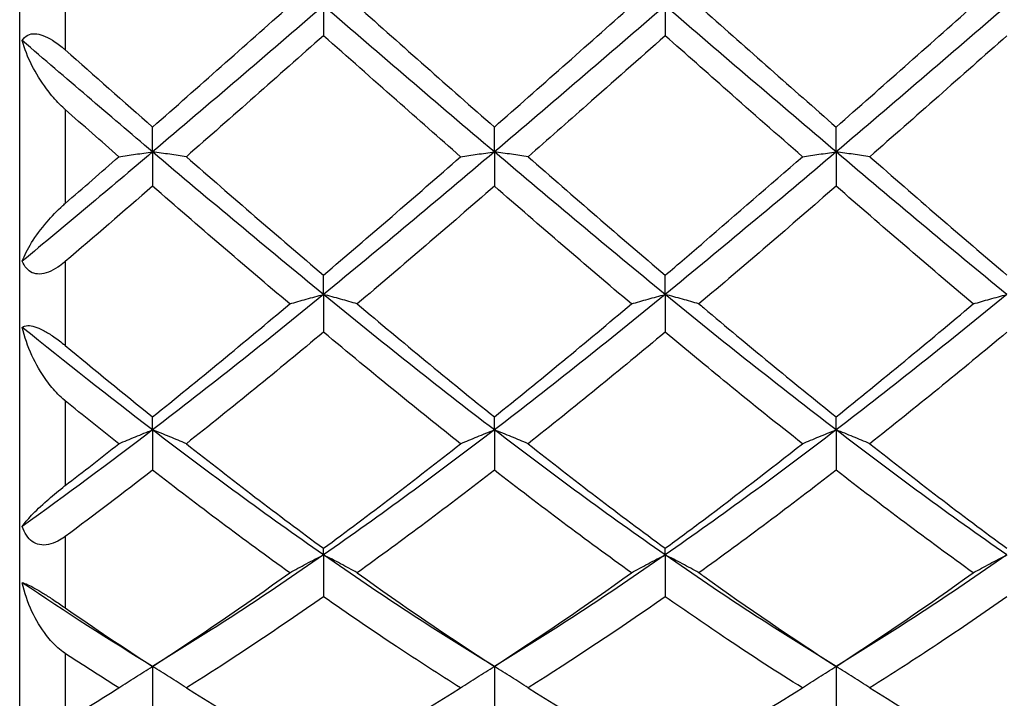
# Model space of a CAD drawing. Units: millimetres. Extents: x 12 to 433, y 12 to 303.
# Drawn here: x 255 to 262, y 108 to 112 of the extents above; entities that cross this region are included whole.
import ezdxf

# ---------------------------------------------------------------- set-up
doc = ezdxf.new("R2010")
doc.units = ezdxf.units.MM
doc.header["$LTSCALE"] = 1.5
doc.layers.add('Visible (ISO)', color=7, linetype='Continuous', lineweight=25, true_color=0x00003f)
doc.layers.add('Visible Narrow (ISO)', color=7, linetype='Continuous', lineweight=25, true_color=0x00003f)

msp = doc.modelspace()

# ---------------------------------------------------------------- linework, layer by layer
at = {"layer": 'Visible (ISO)'}
for p, q in [((255.5, 106.45), (255.5, 118.55)), ((257.5, 112.5), (257.5, 112.3031)), ((259.75, 112.5), (259.75, 112.3031)), ((256.375, 111.5379), (256.375, 111.7016)), ((258.625, 111.5379), (258.625, 111.7016)), ((260.875, 111.5379), (260.875, 111.7016)), ((256.375, 111.5379), (256.375, 111.3126)), ((258.625, 111.5379), (258.625, 111.3126)), ((260.875, 111.5379), (260.875, 111.3126)), ((257.5, 110.5995), (257.5, 110.726)), ((259.75, 110.5995), (259.75, 110.726)), ((257.5, 110.5995), (257.5, 110.3514)), ((259.75, 110.5995), (259.75, 110.3514)), ((256.375, 109.708), (256.375, 109.794)), ((258.625, 109.708), (258.625, 109.794)), ((260.875, 109.708), (260.875, 109.794)), ((256.375, 109.708), (256.375, 109.4431)), ((258.625, 109.708), (258.625, 109.4431)), ((260.875, 109.708), (260.875, 109.4431)), ((257.5, 108.8851), (257.5, 108.9287)), ((259.75, 108.8851), (259.75, 108.9287)), ((257.5, 108.8851), (257.5, 108.61)), ((259.75, 108.8851), (259.75, 108.61)), ((256.375, 108.1513), (256.375, 107.8728)), ((258.625, 108.1513), (258.625, 107.8728)), ((260.875, 108.1513), (260.875, 107.8728))]:
    msp.add_line(p, q, dxfattribs=at)
for points in [[(257.5, 112.5), (257.125, 112.178), (256.75, 111.856), (256.375, 111.5379)], [(256.375, 111.7016), (256.6767, 111.9671), (256.9775, 112.2337), (257.2778, 112.5)], [(258.625, 111.5379), (258.25, 111.856), (257.875, 112.178), (257.5, 112.5)], [(257.7222, 112.5), (258.023, 112.2332), (258.3238, 111.9666), (258.625, 111.7016)], [(259.75, 112.5), (259.375, 112.178), (259, 111.856), (258.625, 111.5379)], [(258.625, 111.7016), (258.9253, 111.9658), (259.226, 112.2324), (259.5278, 112.5)], [(260.875, 111.5379), (260.5, 111.856), (260.125, 112.178), (259.75, 112.5)], [(262, 112.5), (261.625, 112.178), (261.25, 111.856), (260.875, 111.5379)], [(260.875, 111.7016), (261.1765, 111.9669), (261.4773, 112.2335), (261.7778, 112.5)], [(257.5, 112.3031), (257.1991, 112.0364), (256.8983, 111.7704), (256.5972, 111.5066)], [(262, 112.3031), (261.699, 112.0364), (261.3983, 111.7703), (261.0972, 111.5066)], [(256.375, 111.5379), (256.0891, 111.7804), (255.8031, 112.0253), (255.5172, 112.2706)], [(255.8, 112.2094), (255.9922, 112.0392), (256.1838, 111.8698), (256.375, 111.7016)], [(256.1528, 111.5066), (256.0353, 111.6096), (255.9177, 111.7129), (255.8, 111.8167)], [(256.375, 111.5379), (256.0891, 111.2954), (255.8031, 111.0552), (255.5172, 110.819)], [(255.8, 111.199), (255.9176, 111.3011), (256.0352, 111.4037), (256.1528, 111.5066)], [(257.5, 110.5995), (257.125, 110.9058), (256.75, 111.2199), (256.375, 111.5379)], [(256.5972, 111.5066), (256.8988, 111.2425), (257.1995, 110.9818), (257.5, 110.726)], [(258.625, 111.5379), (258.25, 111.2199), (257.875, 110.9058), (257.5, 110.5995)], [(257.5, 110.726), (257.801, 110.9823), (258.1018, 111.243), (258.4028, 111.5066)], [(259.75, 110.5995), (259.375, 110.9058), (259, 111.2199), (258.625, 111.5379)], [(258.8472, 111.5066), (259.1473, 111.2438), (259.448, 110.9831), (259.75, 110.726)], [(260.875, 111.5379), (260.5, 111.2199), (260.125, 110.9058), (259.75, 110.5995)], [(262, 110.5995), (261.625, 110.9058), (261.25, 111.2199), (260.875, 111.5379)], [(261.0972, 111.5066), (261.3986, 111.2427), (261.6993, 110.982), (262, 110.726)], [(256.375, 111.3126), (256.1834, 111.1457), (255.9918, 110.9801), (255.8, 110.8161)], [(257.2778, 110.5377), (256.9768, 110.7916), (256.6761, 111.0504), (256.375, 111.3126)], [(258.625, 111.3126), (258.3233, 111.0499), (258.0226, 110.7911), (257.7222, 110.5377)], [(259.5278, 110.5377), (259.2268, 110.7916), (258.926, 111.0504), (258.625, 111.3126)], [(260.875, 111.3126), (260.5743, 111.0507), (260.2736, 110.7919), (259.9722, 110.5377)], [(261.7778, 110.5377), (261.4774, 110.7911), (261.1767, 111.0499), (260.875, 111.3126)], [(257.5, 110.5995), (257.125, 110.2933), (256.75, 109.9949), (256.375, 109.708)], [(258.625, 109.708), (258.25, 109.9949), (257.875, 110.2933), (257.5, 110.5995)], [(259.75, 110.5995), (259.375, 110.2933), (259, 109.9949), (258.625, 109.708)], [(260.875, 109.708), (260.5, 109.9949), (260.125, 110.2933), (259.75, 110.5995)], [(262, 110.5995), (261.625, 110.2933), (261.25, 109.9949), (260.875, 109.708)], [(256.375, 109.794), (256.6763, 110.0357), (256.9771, 110.2841), (257.2778, 110.5377)], [(257.7222, 110.5377), (258.023, 110.284), (258.3238, 110.0356), (258.625, 109.794)], [(258.625, 109.794), (258.9253, 110.0349), (259.226, 110.2832), (259.5278, 110.5377)], [(260.875, 109.794), (261.1765, 110.0359), (261.4773, 110.2843), (261.7778, 110.5377)], [(256.375, 109.708), (256.0891, 109.9267), (255.8031, 110.1522), (255.5172, 110.3827)], [(257.5, 110.3514), (257.1992, 110.1005), (256.8985, 109.8552), (256.5972, 109.6172)], [(259.75, 110.3514), (259.4495, 110.1007), (259.1487, 109.8554), (258.8472, 109.6172)], [(262, 110.3514), (261.6986, 110.0999), (261.3978, 109.8547), (261.0972, 109.6172)], [(255.8, 110.2635), (255.9922, 110.104), (256.1838, 109.9474), (256.375, 109.794)], [(256.1528, 109.6172), (256.0353, 109.71), (255.9177, 109.8041), (255.8, 109.8993)], [(256.375, 109.708), (256.0891, 109.4892), (255.8031, 109.2771), (255.5172, 109.0732)], [(257.5, 108.8851), (257.125, 109.1456), (256.75, 109.421), (256.375, 109.708)], [(258.625, 109.708), (258.25, 109.421), (257.875, 109.1456), (257.5, 108.8851)], [(259.75, 108.8851), (259.375, 109.1456), (259, 109.421), (258.625, 109.708)], [(260.875, 109.708), (260.5, 109.421), (260.125, 109.1456), (259.75, 108.8851)], [(262, 108.8851), (261.625, 109.1456), (261.25, 109.421), (260.875, 109.708)], [(255.8, 109.342), (255.9177, 109.4325), (256.0353, 109.5243), (256.1528, 109.6172)], [(256.5972, 109.6172), (256.8988, 109.3789), (257.1995, 109.149), (257.5, 108.9287)], [(257.5, 108.9287), (257.8005, 109.149), (258.1012, 109.3789), (258.4028, 109.6172)], [(258.8472, 109.6172), (259.1473, 109.3801), (259.448, 109.1501), (259.75, 108.9287)], [(261.0972, 109.6172), (261.3986, 109.3791), (261.6993, 109.1491), (262, 108.9287)], [(256.375, 109.4431), (256.1834, 109.2942), (255.9918, 109.1486), (255.8, 109.0065)], [(257.2778, 108.7676), (256.9768, 108.9835), (256.6761, 109.2091), (256.375, 109.4431)], [(258.625, 109.4431), (258.3233, 109.2086), (258.0226, 108.983), (257.7222, 108.7676)], [(259.5278, 108.7676), (259.2268, 108.9835), (258.926, 109.2091), (258.625, 109.4431)], [(260.875, 109.4431), (260.5737, 109.209), (260.273, 108.9834), (259.9722, 108.7676)], [(261.7778, 108.7676), (261.4774, 108.9831), (261.1767, 109.2086), (260.875, 109.4431)], [(257.5, 108.8851), (257.125, 108.6246), (256.75, 108.379), (256.375, 108.1513)], [(258.625, 108.1513), (258.25, 108.379), (257.875, 108.6246), (257.5, 108.8851)], [(259.75, 108.8851), (259.375, 108.6246), (259, 108.379), (258.625, 108.1513)], [(260.875, 108.1513), (260.5, 108.379), (260.125, 108.6246), (259.75, 108.8851)], [(262, 108.8851), (261.625, 108.6246), (261.25, 108.379), (260.875, 108.1513)], [(256.375, 108.1513), (256.6765, 108.3461), (256.9772, 108.552), (257.2778, 108.7676)], [(257.7222, 108.7676), (258.023, 108.5518), (258.3238, 108.3459), (258.625, 108.1513)], [(258.625, 108.1513), (258.9251, 108.3452), (259.2259, 108.551), (259.5278, 108.7676)], [(260.875, 108.1513), (261.1765, 108.3461), (261.4773, 108.552), (261.7778, 108.7676)], [(256.375, 108.1513), (256.0891, 108.3249), (255.8031, 108.509), (255.5172, 108.7021)], [(257.5, 108.61), (257.1994, 108.3994), (256.8987, 108.1989), (256.5972, 108.0099)], [(259.75, 108.61), (259.448, 108.3984), (259.1472, 108.198), (258.8472, 108.0099)], [(255.8, 108.5364), (255.9922, 108.4033), (256.1838, 108.2748), (256.375, 108.1513)], [(256.1528, 108.0099), (256.0353, 108.0836), (255.9177, 108.1591), (255.8, 108.2364)], [(255.8, 107.7942), (255.9178, 107.8643), (256.0354, 107.9363), (256.1528, 108.0099)], [(256.5972, 108.0099), (256.8988, 107.8208), (257.1995, 107.6442), (257.5, 107.481)], [(257.5, 107.481), (257.8006, 107.6442), (258.1013, 107.8208), (258.4028, 108.0099)], [(258.8472, 108.0099), (259.1473, 107.8217), (259.448, 107.645), (259.75, 107.481)], [(261.0972, 108.0099), (261.3986, 107.8209), (261.6993, 107.6443), (262, 107.481)]]:
    msp.add_open_spline(points, degree=3, dxfattribs=at)
for points, knots in [([(259.9722, 112.5), (259.9827, 112.4906), (259.9933, 112.4812), (260.2954, 112.2134), (260.5856, 111.9562), (260.875, 111.7016)], [0.5615993, 0.5615993, 0.5615993, 0.5615993, 0.5658452, 0.5658452, 0.6827042, 0.6827042, 0.6827042, 0.6827042]), ([(255.5172, 112.2706), (255.5255, 112.2862), (255.5374, 112.2991), (255.5668, 112.3135), (255.5823, 112.3166), (255.6165, 112.3152), (255.6341, 112.3112), (255.6735, 112.297), (255.6948, 112.2861), (255.7408, 112.2576), (255.7653, 112.2391), (255.7911, 112.2172), (255.7938, 112.2149), (255.7971, 112.212), (255.7978, 112.2114), (255.7987, 112.2106), (255.799, 112.2103), (255.7995, 112.2099), (255.7998, 112.2096), (255.8, 112.2094)], [0, 0, 0, 0, 0.00899269, 0.00899269, 0.01619049, 0.01619049, 0.02280802, 0.02280802, 0.03037973, 0.03037973, 0.03947457, 0.03947457, 0.04053673, 0.04053673, 0.04079304, 0.04079304, 0.0409077, 0.0409077, 0.04100375, 0.04100375, 0.04100375, 0.04100375]), ([(258.4028, 111.5066), (258.262, 111.63), (258.1211, 111.7539), (257.8199, 112.0197), (257.6599, 112.1614), (257.5, 112.3031)], [5.8938147, 5.8938147, 5.8938147, 5.8938147, 5.9503741, 5.9503741, 6.0145993, 6.0145993, 6.0145993, 6.0145993]), ([(259.75, 112.3031), (259.5779, 112.1506), (259.4056, 111.998), (259.1041, 111.7322), (258.9756, 111.6191), (258.8472, 111.5066)], [2.0892862, 2.0892862, 2.0892862, 2.0892862, 2.1585239, 2.1585239, 2.2101565, 2.2101565, 2.2101565, 2.2101565]), ([(260.6528, 111.5066), (260.489, 111.6502), (260.3248, 111.7947), (260.0233, 112.061), (259.8866, 112.182), (259.75, 112.3031)], [5.5924544, 5.5924544, 5.5924544, 5.5924544, 5.6584519, 5.6584519, 5.7133185, 5.7133185, 5.7133185, 5.7133185]), ([(255.8, 111.8167), (255.7997, 111.817), (255.7994, 111.8173), (255.7986, 111.8179), (255.7981, 111.8183), (255.7966, 111.8198), (255.7954, 111.8208), (255.7795, 111.8351), (255.7652, 111.8491), (255.7243, 111.8921), (255.699, 111.9227), (255.6391, 112.0034), (255.6071, 112.0556), (255.5531, 112.162), (255.5312, 112.2175), (255.5172, 112.2706)], [0.00000095, 0.00000095, 0.00000095, 0.00000095, 0.00012697, 0.00012697, 0.00030894, 0.00030894, 0.00076999, 0.00076999, 0.00674253, 0.00674253, 0.01858145, 0.01858145, 0.03742886, 0.03742886, 0.05736562, 0.05736562, 0.05736562, 0.05736562]), ([(256.1528, 111.5066), (256.1889, 111.512), (256.2253, 111.5172), (256.2994, 111.5276), (256.337, 111.5328), (256.375, 111.5379)], [-0.02989723, -0.02989723, -0.02989723, -0.02989723, -0.015028, -0.015028, 0, 0, 0, 0]), ([(256.5972, 111.5066), (256.5611, 111.512), (256.5247, 111.5172), (256.4506, 111.5276), (256.413, 111.5328), (256.375, 111.5379)], [-0.02989723, -0.02989723, -0.02989723, -0.02989723, -0.015028, -0.015028, 0, 0, 0, 0]), ([(258.4028, 111.5066), (258.4389, 111.512), (258.4753, 111.5172), (258.5494, 111.5276), (258.587, 111.5328), (258.625, 111.5379)], [-0.02989723, -0.02989723, -0.02989723, -0.02989723, -0.01502828, -0.01502828, 0, 0, 0, 0]), ([(258.8472, 111.5066), (258.8111, 111.512), (258.7747, 111.5172), (258.7006, 111.5276), (258.663, 111.5328), (258.625, 111.5379)], [-0.02989723, -0.02989723, -0.02989723, -0.02989723, -0.01502828, -0.01502828, 0, 0, 0, 0]), ([(259.75, 110.726), (259.8345, 110.798), (259.9192, 110.8704), (260.2209, 111.1297), (260.4371, 111.3177), (260.6528, 111.5066)], [0.5318667, 0.5318667, 0.5318667, 0.5318667, 0.5658452, 0.5658452, 0.6528253, 0.6528253, 0.6528253, 0.6528253]), ([(260.6528, 111.5066), (260.6889, 111.512), (260.7253, 111.5172), (260.7994, 111.5276), (260.837, 111.5328), (260.875, 111.5379)], [-0.02989723, -0.02989723, -0.02989723, -0.02989723, -0.01502852, -0.01502852, 0, 0, 0, 0]), ([(261.0972, 111.5066), (261.0611, 111.512), (261.0247, 111.5172), (260.9506, 111.5276), (260.913, 111.5328), (260.875, 111.5379)], [-0.02989723, -0.02989723, -0.02989723, -0.02989723, -0.01502852, -0.01502852, 0, 0, 0, 0]), ([(255.5172, 110.819), (255.5308, 110.8569), (255.552, 110.8984), (255.6063, 110.9851), (255.6404, 111.0315), (255.7109, 111.1136), (255.7461, 111.1506), (255.7882, 111.1886), (255.7921, 111.1921), (255.7968, 111.1962), (255.7975, 111.1968), (255.7986, 111.1977), (255.7989, 111.198), (255.7995, 111.1985), (255.7997, 111.1988), (255.8, 111.199)], [0, 0, 0, 0, 0.01949598, 0.01949598, 0.03957906, 0.03957906, 0.05540799, 0.05540799, 0.05699639, 0.05699639, 0.05729254, 0.05729254, 0.05742448, 0.05742448, 0.05753105, 0.05753105, 0.05753105, 0.05753105]), ([(255.8, 110.8161), (255.7997, 110.8159), (255.7994, 110.8156), (255.7986, 110.815), (255.7982, 110.8146), (255.7966, 110.8132), (255.7954, 110.8123), (255.7805, 110.7998), (255.7662, 110.789), (255.7314, 110.7661), (255.7105, 110.7548), (255.6694, 110.7393), (255.6495, 110.7347), (255.6131, 110.7339), (255.5972, 110.7368), (255.5676, 110.7495), (255.5548, 110.7594), (255.5326, 110.7853), (255.5238, 110.8014), (255.5172, 110.819)], [0.00000119, 0.00000119, 0.00000119, 0.00000119, 0.00012674, 0.00012674, 0.00030759, 0.00030759, 0.00076161, 0.00076161, 0.00625504, 0.00625504, 0.01379962, 0.01379962, 0.02093457, 0.02093457, 0.02728946, 0.02728946, 0.03389437, 0.03389437, 0.04100738, 0.04100738, 0.04100738, 0.04100738]), ([(257.2778, 110.5377), (257.3139, 110.5483), (257.3503, 110.5586), (257.4244, 110.5792), (257.462, 110.5895), (257.5, 110.5995)], [-0.02989723, -0.02989723, -0.02989723, -0.02989723, -0.015028, -0.015028, 0, 0, 0, 0]), ([(257.7222, 110.5377), (257.6861, 110.5483), (257.6497, 110.5586), (257.5756, 110.5792), (257.538, 110.5895), (257.5, 110.5995)], [-0.02989723, -0.02989723, -0.02989723, -0.02989723, -0.015028, -0.015028, 0, 0, 0, 0]), ([(259.5278, 110.5377), (259.5639, 110.5483), (259.6003, 110.5586), (259.6744, 110.5792), (259.712, 110.5895), (259.75, 110.5995)], [-0.02989723, -0.02989723, -0.02989723, -0.02989723, -0.01502828, -0.01502828, 0, 0, 0, 0]), ([(259.9722, 110.5377), (259.9361, 110.5483), (259.8997, 110.5586), (259.8256, 110.5792), (259.788, 110.5895), (259.75, 110.5995)], [-0.02989723, -0.02989723, -0.02989723, -0.02989723, -0.01502828, -0.01502828, 0, 0, 0, 0]), ([(261.7778, 110.5377), (261.8139, 110.5483), (261.8503, 110.5586), (261.9244, 110.5792), (261.962, 110.5895), (262, 110.5995)], [-0.02989723, -0.02989723, -0.02989723, -0.02989723, -0.01502852, -0.01502852, 0, 0, 0, 0]), ([(259.9722, 110.5377), (259.9827, 110.5288), (259.9933, 110.5199), (260.2954, 110.2656), (260.5856, 110.0262), (260.875, 109.794)], [0.5615993, 0.5615993, 0.5615993, 0.5615993, 0.5658452, 0.5658452, 0.6827042, 0.6827042, 0.6827042, 0.6827042]), ([(255.5172, 110.3827), (255.5255, 110.3901), (255.5374, 110.3947), (255.5668, 110.3952), (255.5823, 110.3927), (255.6165, 110.3818), (255.6341, 110.3743), (255.6735, 110.354), (255.6948, 110.341), (255.7408, 110.3101), (255.7653, 110.2916), (255.7911, 110.2707), (255.7938, 110.2685), (255.7971, 110.2658), (255.7978, 110.2653), (255.7987, 110.2645), (255.799, 110.2643), (255.7995, 110.2639), (255.7998, 110.2637), (255.8, 110.2635)], [0, 0, 0, 0, 0.00899269, 0.00899269, 0.01619049, 0.01619049, 0.02280802, 0.02280802, 0.03037973, 0.03037973, 0.03947457, 0.03947457, 0.04053673, 0.04053673, 0.04079304, 0.04079304, 0.0409077, 0.0409077, 0.04100375, 0.04100375, 0.04100375, 0.04100375]), ([(255.8, 109.8993), (255.7997, 109.8995), (255.7994, 109.8998), (255.7986, 109.9004), (255.7981, 109.9008), (255.7966, 109.9021), (255.7954, 109.903), (255.7795, 109.9163), (255.7652, 109.9296), (255.7243, 109.9712), (255.699, 110.0019), (255.6391, 110.0849), (255.6071, 110.1406), (255.5531, 110.2577), (255.5312, 110.3205), (255.5172, 110.3827)], [0.00000095, 0.00000095, 0.00000095, 0.00000095, 0.00012697, 0.00012697, 0.00030894, 0.00030894, 0.00076999, 0.00076999, 0.00674253, 0.00674253, 0.01858145, 0.01858145, 0.03742886, 0.03742886, 0.05736562, 0.05736562, 0.05736562, 0.05736562]), ([(258.4028, 109.6172), (258.262, 109.7284), (258.1211, 109.8414), (257.8199, 110.0861), (257.6599, 110.218), (257.5, 110.3514)], [5.8938147, 5.8938147, 5.8938147, 5.8938147, 5.9503741, 5.9503741, 6.0145993, 6.0145993, 6.0145993, 6.0145993]), ([(260.6528, 109.6172), (260.489, 109.7466), (260.3248, 109.8786), (260.0233, 110.1245), (259.8866, 110.2374), (259.75, 110.3514)], [5.5924544, 5.5924544, 5.5924544, 5.5924544, 5.6584519, 5.6584519, 5.7133185, 5.7133185, 5.7133185, 5.7133185]), ([(256.1528, 109.6172), (256.1889, 109.6326), (256.2253, 109.6479), (256.2994, 109.6781), (256.337, 109.6931), (256.375, 109.708)], [-0.02989723, -0.02989723, -0.02989723, -0.02989723, -0.01502765, -0.01502765, 0, 0, 0, 0]), ([(256.5972, 109.6172), (256.5611, 109.6326), (256.5247, 109.6479), (256.4506, 109.6781), (256.413, 109.6931), (256.375, 109.708)], [-0.02989723, -0.02989723, -0.02989723, -0.02989723, -0.01502765, -0.01502765, 0, 0, 0, 0]), ([(258.4028, 109.6172), (258.4389, 109.6326), (258.4753, 109.6479), (258.5494, 109.6781), (258.587, 109.6931), (258.625, 109.708)], [-0.02989723, -0.02989723, -0.02989723, -0.02989723, -0.015028, -0.015028, 0, 0, 0, 0]), ([(258.8472, 109.6172), (258.8111, 109.6326), (258.7747, 109.6479), (258.7006, 109.6781), (258.663, 109.6931), (258.625, 109.708)], [-0.02989723, -0.02989723, -0.02989723, -0.02989723, -0.015028, -0.015028, 0, 0, 0, 0]), ([(260.6528, 109.6172), (260.6889, 109.6326), (260.7253, 109.6479), (260.7994, 109.6781), (260.837, 109.6931), (260.875, 109.708)], [-0.02989723, -0.02989723, -0.02989723, -0.02989723, -0.01502828, -0.01502828, 0, 0, 0, 0]), ([(261.0972, 109.6172), (261.0611, 109.6326), (261.0247, 109.6479), (260.9506, 109.6781), (260.913, 109.6931), (260.875, 109.708)], [-0.02989723, -0.02989723, -0.02989723, -0.02989723, -0.01502828, -0.01502828, 0, 0, 0, 0]), ([(259.75, 108.9287), (259.8345, 108.9907), (259.9192, 109.0535), (260.2209, 109.2798), (260.4371, 109.4467), (260.6528, 109.6172)], [0.5318667, 0.5318667, 0.5318667, 0.5318667, 0.5658452, 0.5658452, 0.6528253, 0.6528253, 0.6528253, 0.6528253]), ([(255.5172, 109.0732), (255.5308, 109.0935), (255.552, 109.1183), (255.6063, 109.175), (255.6404, 109.2077), (255.7109, 109.2702), (255.7461, 109.2999), (255.7882, 109.3329), (255.7921, 109.336), (255.7968, 109.3395), (255.7975, 109.3401), (255.7986, 109.3409), (255.7989, 109.3412), (255.7995, 109.3416), (255.7997, 109.3418), (255.8, 109.342)], [0, 0, 0, 0, 0.01949598, 0.01949598, 0.03957906, 0.03957906, 0.05540799, 0.05540799, 0.05699639, 0.05699639, 0.05729254, 0.05729254, 0.05742448, 0.05742448, 0.05753105, 0.05753105, 0.05753105, 0.05753105]), ([(255.8, 109.0065), (255.7997, 109.0063), (255.7994, 109.0061), (255.7986, 109.0055), (255.7982, 109.0052), (255.7966, 109.004), (255.7954, 109.0032), (255.7805, 108.9925), (255.7662, 108.9836), (255.7314, 108.9656), (255.7105, 108.9576), (255.6694, 108.9495), (255.6495, 108.9489), (255.6131, 108.9562), (255.5972, 108.9631), (255.5676, 108.984), (255.5548, 108.998), (255.5326, 109.0319), (255.5238, 109.052), (255.5172, 109.0732)], [0.00000119, 0.00000119, 0.00000119, 0.00000119, 0.00012674, 0.00012674, 0.00030759, 0.00030759, 0.00076161, 0.00076161, 0.00625504, 0.00625504, 0.01379962, 0.01379962, 0.02093457, 0.02093457, 0.02728946, 0.02728946, 0.03389437, 0.03389437, 0.04100738, 0.04100738, 0.04100738, 0.04100738]), ([(257.2778, 108.7676), (257.3139, 108.7876), (257.3503, 108.8073), (257.4244, 108.8465), (257.462, 108.8659), (257.5, 108.8851)], [-0.02989723, -0.02989723, -0.02989723, -0.02989723, -0.01502765, -0.01502765, 0, 0, 0, 0]), ([(257.7222, 108.7676), (257.6861, 108.7876), (257.6497, 108.8073), (257.5756, 108.8465), (257.538, 108.8659), (257.5, 108.8851)], [-0.02989723, -0.02989723, -0.02989723, -0.02989723, -0.01502765, -0.01502765, 0, 0, 0, 0]), ([(259.5278, 108.7676), (259.5639, 108.7876), (259.6003, 108.8073), (259.6744, 108.8465), (259.712, 108.8659), (259.75, 108.8851)], [-0.02989723, -0.02989723, -0.02989723, -0.02989723, -0.015028, -0.015028, 0, 0, 0, 0]), ([(259.9722, 108.7676), (259.9361, 108.7876), (259.8997, 108.8073), (259.8256, 108.8465), (259.788, 108.8659), (259.75, 108.8851)], [-0.02989723, -0.02989723, -0.02989723, -0.02989723, -0.015028, -0.015028, 0, 0, 0, 0]), ([(261.7778, 108.7676), (261.8139, 108.7876), (261.8503, 108.8073), (261.9244, 108.8465), (261.962, 108.8659), (262, 108.8851)], [-0.02989723, -0.02989723, -0.02989723, -0.02989723, -0.01502828, -0.01502828, 0, 0, 0, 0]), ([(259.9722, 108.7676), (259.9827, 108.76), (259.9933, 108.7524), (260.2954, 108.5364), (260.5856, 108.3383), (260.875, 108.1513)], [0.5615993, 0.5615993, 0.5615993, 0.5615993, 0.5658452, 0.5658452, 0.6827042, 0.6827042, 0.6827042, 0.6827042]), ([(255.8, 108.2364), (255.7997, 108.2366), (255.7994, 108.2369), (255.7986, 108.2374), (255.7981, 108.2377), (255.7966, 108.2387), (255.7954, 108.2395), (255.7795, 108.2504), (255.7652, 108.2617), (255.7243, 108.2979), (255.699, 108.3256), (255.6391, 108.4028), (255.6071, 108.4566), (255.5531, 108.5728), (255.5312, 108.6369), (255.5172, 108.7021)], [0.00000095, 0.00000095, 0.00000095, 0.00000095, 0.00012697, 0.00012697, 0.00030894, 0.00030894, 0.00076999, 0.00076999, 0.00674253, 0.00674253, 0.01858145, 0.01858145, 0.03742886, 0.03742886, 0.05736562, 0.05736562, 0.05736562, 0.05736562]), ([(255.5172, 108.7021), (255.5255, 108.7004), (255.5374, 108.6964), (255.5668, 108.6829), (255.5823, 108.675), (255.6165, 108.6558), (255.6341, 108.6454), (255.6735, 108.6211), (255.6948, 108.6073), (255.7408, 108.577), (255.7653, 108.5603), (255.7911, 108.5425), (255.7938, 108.5407), (255.7971, 108.5384), (255.7978, 108.5379), (255.7987, 108.5373), (255.799, 108.5371), (255.7995, 108.5367), (255.7998, 108.5366), (255.8, 108.5364)], [0, 0, 0, 0, 0.00899269, 0.00899269, 0.01619049, 0.01619049, 0.02280802, 0.02280802, 0.03037973, 0.03037973, 0.03947457, 0.03947457, 0.04053673, 0.04053673, 0.04079304, 0.04079304, 0.0409077, 0.0409077, 0.04100375, 0.04100375, 0.04100375, 0.04100375]), ([(258.4028, 108.0099), (258.262, 108.0982), (258.1211, 108.1891), (257.8199, 108.3888), (257.6599, 108.498), (257.5, 108.61)], [5.8938147, 5.8938147, 5.8938147, 5.8938147, 5.9503741, 5.9503741, 6.0145993, 6.0145993, 6.0145993, 6.0145993]), ([(260.6528, 108.0099), (260.489, 108.1126), (260.3248, 108.2191), (260.0233, 108.4206), (259.8866, 108.5143), (259.75, 108.61)], [5.5924544, 5.5924544, 5.5924544, 5.5924544, 5.6584519, 5.6584519, 5.7133185, 5.7133185, 5.7133185, 5.7133185]), ([(262, 108.61), (261.8473, 108.503), (261.6943, 108.3984), (261.3928, 108.1981), (261.2449, 108.1025), (261.0972, 108.0099)], [1.6360494, 1.6360494, 1.6360494, 1.6360494, 1.6975356, 1.6975356, 1.7569243, 1.7569243, 1.7569243, 1.7569243]), ([(256.1528, 108.0099), (256.1889, 108.0339), (256.2253, 108.0577), (256.2994, 108.1048), (256.337, 108.1282), (256.375, 108.1513)], [-0.02989723, -0.02989723, -0.02989723, -0.02989723, -0.01502723, -0.01502723, 0, 0, 0, 0]), ([(256.5972, 108.0099), (256.5611, 108.0339), (256.5247, 108.0577), (256.4506, 108.1048), (256.413, 108.1282), (256.375, 108.1513)], [-0.02989723, -0.02989723, -0.02989723, -0.02989723, -0.01502723, -0.01502723, 0, 0, 0, 0]), ([(258.4028, 108.0099), (258.4389, 108.0339), (258.4753, 108.0577), (258.5494, 108.1048), (258.587, 108.1282), (258.625, 108.1513)], [-0.02989723, -0.02989723, -0.02989723, -0.02989723, -0.01502765, -0.01502765, 0, 0, 0, 0]), ([(258.8472, 108.0099), (258.8111, 108.0339), (258.7747, 108.0577), (258.7006, 108.1048), (258.663, 108.1282), (258.625, 108.1513)], [-0.02989723, -0.02989723, -0.02989723, -0.02989723, -0.01502765, -0.01502765, 0, 0, 0, 0]), ([(260.6528, 108.0099), (260.6889, 108.0339), (260.7253, 108.0577), (260.7994, 108.1048), (260.837, 108.1282), (260.875, 108.1513)], [-0.02989723, -0.02989723, -0.02989723, -0.02989723, -0.015028, -0.015028, 0, 0, 0, 0]), ([(261.0972, 108.0099), (261.0611, 108.0339), (261.0247, 108.0577), (260.9506, 108.1048), (260.913, 108.1282), (260.875, 108.1513)], [-0.02989723, -0.02989723, -0.02989723, -0.02989723, -0.015028, -0.015028, 0, 0, 0, 0]), ([(259.75, 107.481), (259.8345, 107.5269), (259.9192, 107.5739), (260.2206, 107.745), (260.4369, 107.8745), (260.6528, 108.0099)], [0.5318667, 0.5318667, 0.5318667, 0.5318667, 0.5658452, 0.5658452, 0.652727, 0.652727, 0.652727, 0.652727])]:
    msp.add_open_spline(points, degree=3, knots=knots, dxfattribs=at)
at = {"layer": 'Visible Narrow (ISO)'}
for p, q in [((255.8, 112.7906), (255.8, 112.2094)), ((255.8, 111.8167), (255.8, 111.199)), ((255.8, 110.8161), (255.8, 110.2635)), ((255.8, 109.8993), (255.8, 109.342)), ((255.8, 109.0065), (255.8, 108.5364)), ((255.8, 108.2364), (255.8, 107.7942))]:
    msp.add_line(p, q, dxfattribs=at)

doc.saveas('drawing.dxf')
